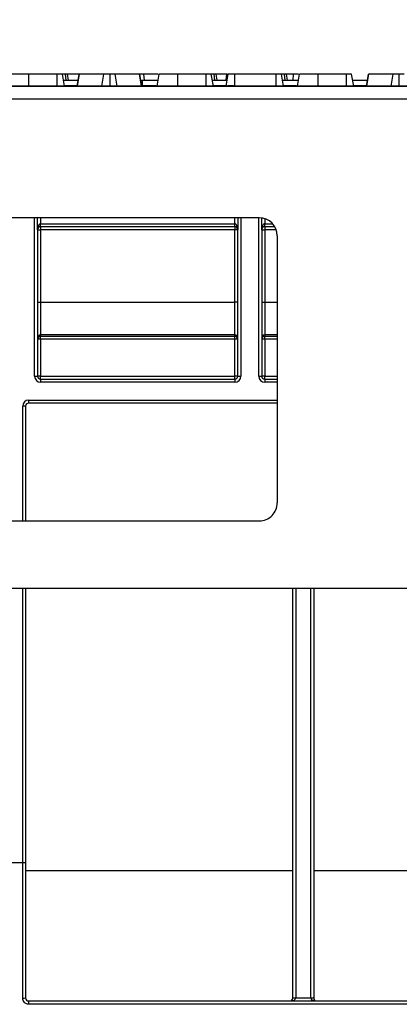
# Model space of a CAD drawing. Units: millimetres. Extents: x 8 to 418, y -29 to 291.
# Drawn here: x 68 to 77, y 215 to 238 of the extents above; entities that cross this region are included whole.
import ezdxf

# ---------------------------------------------------------------- set-up
doc = ezdxf.new("R2010")
doc.units = ezdxf.units.MM
doc.layers.add('FORMAT', color=7, linetype='Continuous')
doc.styles.add('SLDTEXTSTYLE1', font='TXT', dxfattribs={"width": 0.7})
doc.dimstyles.new('SLDDIMSTYLE0', dxfattribs={"dimtxt": 3.393075, "dimasz": 5, "dimexe": 0, "dimexo": 0.0625, "dimgap": 0.848269, "dimtad": 2, "dimdec": 4, "dimlfac": 7, "dimrnd": 1e-09, "dimzin": 12, "dimdsep": 46, "dimtxsty": 'SLDTEXTSTYLE1', "dimsah": 1, "dimcen": 0.09, "dimadec": 0, "dimazin": 3, "dimtfac": 1, "dimtdec": 4, "dimtofl": 0, "dimtmove": 0, "dimatfit": 3, "dimfxl": 0, "dimfrac": 2, "dimtolj": 1, "dimtzin": 12, "dimarcsym": 0})

# ---------------------------------------------------------------- blocks, each defined once
blk = doc.blocks.new('_D')
at = {"layer": 'FORMAT'}
for p, q in [((35.096, 217.71), (35.096, 249.997)), ((177.953, 233.744), (177.953, 249.997)), ((35.096, 248.997), (177.953, 248.997))]:
    blk.add_line(p, q, dxfattribs=at)
for points in [[(35.096, 248.997), (40.096, 248.557), (40.096, 249.437)], [(177.953, 248.997), (172.953, 249.437), (172.953, 248.557)]]:
    blk.add_solid(points, dxfattribs=at)
at = {"layer": 'FORMAT', "attachment_point": 1, "style": 'SLDTEXTSTYLE1'}
for s, insert, char_height in [('%%p', (106.891, 253.371), 3.3931), ('1000', (98.927, 253.371), 3.3931), ('2', (109.999, 253.371), 3.393)]:
    blk.add_mtext(s, dxfattribs=dict(at, insert=insert, char_height=char_height))
blk = doc.blocks.new('_D_1')
at = {"layer": 'FORMAT'}
for p, q in [((35.096, 217.71), (35.096, 256.318)), ((181.382, 217.704), (181.382, 256.318)), ((181.382, 255.318), (35.096, 255.318))]:
    blk.add_line(p, q, dxfattribs=at)
for points in [[(35.096, 255.318), (40.096, 254.878), (40.096, 255.758)], [(181.382, 255.318), (176.382, 255.758), (176.382, 254.878)]]:
    blk.add_solid(points, dxfattribs=at)
at = {"layer": 'FORMAT', "insert": (103.974, 259.692), "char_height": 3.3931, "attachment_point": 1, "style": 'SLDTEXTSTYLE1'}
blk.add_mtext('1024', dxfattribs=at)

msp = doc.modelspace()

# ---------------------------------------------------------------- linework, layer by layer
at = {"color": 7, "linetype": 'Continuous', "lineweight": 25}
for p, q in [((68.314353, 236.458553), (68.315078, 236.744267)), ((68.991055, 236.744267), (68.315078, 236.744267)), ((68.992089, 236.458553), (68.991055, 236.744267)), ((69.166766, 236.458553), (69.116387, 236.744267)), ((69.205694, 236.60141), (69.188509, 236.744267)), ((69.260302, 236.60141), (69.235113, 236.744267)), ((69.520344, 236.744267), (69.235113, 236.744267)), ((69.469643, 236.458553), (69.520344, 236.744267)), ((69.479593, 236.458553), (69.528489, 236.744267)), ((69.528489, 236.744267), (69.520344, 236.744267)), ((70.106282, 236.744267), (69.528489, 236.744267)), ((70.058033, 236.458553), (70.106282, 236.744267)), ((70.25582, 236.458553), (70.255594, 236.744267)), ((70.422808, 236.458553), (70.375044, 236.744267)), ((70.958267, 236.744267), (70.375044, 236.744267)), ((71.007312, 236.458553), (70.958267, 236.744267)), ((70.965958, 236.744267), (70.958267, 236.744267)), ((71.059799, 236.744267), (70.965958, 236.744267)), ((71.016581, 236.458553), (70.965958, 236.744267)), ((71.078032, 236.60141), (71.059799, 236.744267)), ((71.405092, 236.744267), (71.059799, 236.744267)), ((71.379714, 236.458553), (71.430093, 236.744267)), ((71.873234, 236.458553), (71.873958, 236.744267)), ((72.549935, 236.744267), (71.873958, 236.744267)), ((72.550969, 236.458553), (72.549935, 236.744267)), ((72.725646, 236.458553), (72.675267, 236.744267)), ((72.764574, 236.60141), (72.747389, 236.744267)), ((72.819182, 236.60141), (72.793993, 236.744267)), ((73.047824, 236.744267), (72.793993, 236.744267)), ((73.028701, 236.458553), (73.079225, 236.744267)), ((73.033178, 236.60141), (73.047824, 236.744267)), ((73.067298, 236.744267), (73.047824, 236.744267)), ((73.235073, 236.458553), (73.236229, 236.744267)), ((74.225309, 236.744267), (73.236229, 236.744267)), ((74.226652, 236.458553), (74.225309, 236.744267)), ((74.403767, 236.458553), (74.353356, 236.744267)), ((74.442663, 236.60141), (74.425478, 236.744267)), ((74.497271, 236.60141), (74.472082, 236.744267)), ((74.641302, 236.744267), (74.472082, 236.744267)), ((74.636534, 236.60141), (74.641302, 236.744267)), ((74.761269, 236.744267), (74.641302, 236.744267)), ((74.735472, 236.458553), (74.786271, 236.744267)), ((74.735892, 236.458553), (74.786271, 236.744267)), ((75.229411, 236.458553), (75.230136, 236.744267)), ((75.906113, 236.744267), (75.230136, 236.744267)), ((75.907147, 236.458553), (75.906113, 236.744267)), ((76.081824, 236.458553), (76.031445, 236.744267)), ((76.384701, 236.458553), (76.435402, 236.744267)), ((76.39465, 236.458553), (76.443546, 236.744267)), ((76.443546, 236.744267), (76.435402, 236.744267)), ((77.02134, 236.744267), (76.443546, 236.744267)), ((76.973091, 236.458553), (77.02134, 236.744267)), ((77.170878, 236.458553), (77.170652, 236.744267)), ((69.141576, 236.60141), (69.494993, 236.60141)), ((71.014704, 236.60141), (71.021605, 236.60141)), ((71.021605, 236.60141), (71.021605, 236.466029)), ((71.021605, 236.60141), (71.404904, 236.60141)), ((72.700457, 236.60141), (73.053963, 236.60141)), ((74.378561, 236.60141), (74.760871, 236.60141)), ((76.056634, 236.60141), (76.410051, 236.60141)), ((177.881831, 236.458553), (35.167545, 236.458553)), ((49.369878, 236.458553), (92.250926, 236.458553)), ((35.167545, 236.158553), (177.881831, 236.158553)), ((73.824396, 233.315695), (59.378397, 233.315695)), ((68.524688, 233.029981), (68.524688, 233.315695)), ((68.596116, 233.10141), (68.596116, 233.172838)), ((68.596116, 233.172838), (73.238974, 233.172838)), ((73.238974, 233.10141), (73.238974, 233.172838)), ((73.310402, 233.315695), (73.310402, 233.029981)), ((73.881831, 233.029981), (73.881831, 233.311829)), ((73.953259, 233.10141), (73.953259, 233.172838)), ((68.524688, 233.029981), (68.524688, 229.529981)), ((68.524688, 233.029981), (68.596116, 233.029981)), ((73.238974, 233.10141), (68.596116, 233.10141)), ((68.596116, 233.10141), (68.596116, 233.029981)), ((73.238974, 233.029981), (68.596116, 233.029981)), ((68.596116, 233.029981), (68.596116, 231.3021)), ((73.238974, 233.10141), (73.238974, 233.029981)), ((73.238974, 231.3021), (73.238974, 233.029981)), ((73.310402, 233.029981), (73.238974, 233.029981)), ((73.310402, 229.529981), (73.310402, 233.029981)), ((73.881831, 233.029981), (73.881831, 229.529981)), ((73.881831, 233.029981), (73.953259, 233.029981)), ((74.195549, 233.10141), (73.953259, 233.10141)), ((73.953259, 233.10141), (73.953259, 233.029981)), ((73.953259, 233.029981), (73.953259, 231.3021)), ((74.252967, 232.887124), (74.252967, 226.503155)), ((68.524688, 231.3021), (68.596116, 231.3021)), ((68.596116, 231.3021), (68.596116, 230.516506)), ((68.596116, 231.3021), (73.238974, 231.3021)), ((73.310402, 231.3021), (73.238974, 231.3021)), ((73.238974, 230.516506), (73.238974, 231.3021)), ((73.881831, 231.3021), (73.953259, 231.3021)), ((73.953259, 231.3021), (73.953259, 230.516506)), ((73.238974, 230.516506), (68.596116, 230.516506)), ((68.596116, 230.516506), (68.596116, 230.486)), ((68.596116, 230.486), (73.238974, 230.486)), ((68.596116, 230.415206), (68.596116, 230.486)), ((68.596116, 230.415206), (68.596116, 229.530604)), ((73.238974, 230.415206), (68.596116, 230.415206)), ((73.238974, 230.486), (73.238974, 230.516506)), ((73.238974, 230.415206), (73.238974, 230.486)), ((73.238974, 229.530604), (73.238974, 230.415206)), ((73.953259, 230.516506), (73.953259, 230.486)), ((73.953259, 230.415206), (73.953259, 230.486)), ((73.953259, 230.415206), (73.953259, 229.530604)), ((68.453259, 229.529981), (68.524688, 229.529981)), ((68.596116, 229.458553), (68.596116, 229.530604)), ((68.596116, 229.530604), (73.238974, 229.530604)), ((68.596116, 229.458553), (73.238974, 229.458553)), ((68.596116, 229.458553), (68.596116, 229.387124)), ((73.238974, 229.458553), (73.238974, 229.530604)), ((73.238974, 229.458553), (73.238974, 229.387124)), ((73.310402, 229.529981), (73.381831, 229.529981)), ((73.810402, 229.529981), (73.881831, 229.529981)), ((73.953259, 229.458553), (73.953259, 229.530604)), ((73.953259, 229.458553), (73.953259, 229.387124)), ((73.953259, 229.458553), (74.252967, 229.458553)), ((73.238974, 229.387124), (68.596116, 229.387124)), ((68.310402, 228.958553), (68.310402, 228.887124)), ((68.238974, 228.815695), (68.167545, 228.815695)), ((68.238974, 228.815695), (68.238974, 226.074689)), ((74.252967, 228.887124), (68.310402, 228.887124)), ((59.378389, 226.074858), (73.824387, 226.074583)), ((176.453259, 224.458553), (36.596116, 224.458553)), ((68.238974, 224.458553), (68.238974, 217.901509)), ((74.623936, 214.674085), (74.623936, 224.458553)), ((75.123936, 224.458553), (75.123936, 214.674085)), ((68.167545, 217.901509), (67.738974, 217.901509)), ((68.167545, 214.663743), (68.167545, 217.901509)), ((68.238974, 217.901509), (68.167545, 217.901509)), ((68.238974, 217.901509), (68.238974, 214.672838)), ((74.623936, 217.7094), (68.238974, 217.7094)), ((81.508899, 217.7094), (75.123936, 217.7094)), ((68.310402, 214.60141), (68.310402, 214.520484)), ((68.310402, 214.60141), (81.43747, 214.60141)), ((74.623936, 214.672838), (74.623936, 214.674085)), ((74.623936, 214.672838), (74.695365, 214.672838)), ((74.695365, 214.673462), (75.052508, 214.673462)), ((74.695365, 214.673462), (74.695365, 214.672838)), ((75.052508, 214.672838), (75.052508, 214.673462)), ((75.052508, 214.672838), (75.123936, 214.672838)), ((75.123936, 214.674085), (75.123936, 214.672838)), ((81.43747, 214.520484), (68.310402, 214.520484))]:
    msp.add_line(p, q, dxfattribs=at)
at = {"color": 8, "linetype": 'Continuous', "lineweight": 25}
for p, q in [((69.471852, 236.471003), (69.17306, 236.471003)), ((71.015086, 236.466564), (71.021605, 236.466029)), ((71.021605, 236.466029), (71.020981, 236.458553)), ((71.355857, 236.466029), (71.021605, 236.466029)), ((73.030023, 236.466029), (72.737425, 236.466029)), ((74.714211, 236.471003), (74.412962, 236.471003)), ((76.38691, 236.471003), (76.088117, 236.471003)), ((68.453259, 229.529981), (68.453259, 233.315695)), ((68.596116, 233.315695), (68.596116, 233.172838)), ((73.238974, 233.172838), (73.238974, 233.315695)), ((73.381831, 233.315695), (73.381831, 229.529981)), ((73.810402, 229.529981), (73.810402, 233.315695)), ((73.953259, 233.295863), (73.953259, 233.172838)), ((73.953259, 233.172838), (74.143834, 233.172838)), ((74.228457, 233.029981), (73.953259, 233.029981)), ((73.953259, 231.3021), (74.252967, 231.3021)), ((74.252967, 230.516506), (73.953259, 230.516506)), ((73.953259, 230.486), (74.252967, 230.486)), ((74.252967, 230.415206), (73.953259, 230.415206)), ((73.953259, 229.530604), (74.252967, 229.530604)), ((74.252967, 229.387124), (73.953259, 229.387124)), ((68.310402, 228.958553), (74.252967, 228.958553)), ((68.167545, 226.074691), (68.167545, 228.815695)), ((68.167545, 217.901509), (68.167545, 224.458553)), ((74.695365, 224.458553), (74.695365, 214.673462)), ((75.052508, 214.673462), (75.052508, 224.458553))]:
    msp.add_line(p, q, dxfattribs=at)
at = {"color": 8, "linetype": 'Continuous', "lineweight": 25, "flags": 128}
msp.add_lwpolyline([(70.991842, 236.598253), (70.995355, 236.59896), (71.021605, 236.60141)], dxfattribs=at)
at = {"color": 7, "linetype": 'Continuous', "lineweight": 25}
for centre, radius, start, end in [((73.186462, 235.215883), 1.255296, 89.0413285, 95.1917684), ((73.824396, 232.887124), 0.428571, 0, 90), ((68.596116, 233.029981), 0.071429, 90, 180), ((73.238974, 233.029981), 0.071429, 0, 90), ((73.953259, 233.029981), 0.071429, 90, 180), ((68.596111, 230.445083), 0.071423, 89.9956368, 179.9956361), ((68.596111, 230.414577), 0.071423, 89.9956368, 179.9956361), ((68.578261, 228.368434), 2.046849, 89.5001713, 91.4997906), ((73.238979, 230.445083), 0.071423, 0.0043639, 90.0043632), ((73.238979, 230.414577), 0.071423, 0.0043639, 90.0043632), ((73.256829, 228.368434), 2.046849, 88.5002094, 90.4998287), ((73.953254, 230.445083), 0.071423, 89.9956368, 179.9956361), ((73.953254, 230.414577), 0.071423, 89.9956368, 179.9956361), ((73.935404, 228.368434), 2.046849, 89.5001713, 91.4997906), ((68.596116, 229.529981), 0.142857, 180, 270), ((68.578261, 227.483833), 2.046849, 89.5001713, 91.4997906), ((68.596116, 229.529981), 0.071429, 180, 270), ((73.256829, 227.483833), 2.046849, 88.5002094, 90.4998287), ((73.238974, 229.529981), 0.142857, 270, 0), ((73.238974, 229.529981), 0.071429, 270, 0), ((73.953259, 229.529981), 0.142857, 180, 270), ((73.935404, 227.483833), 2.046849, 89.5001713, 91.4997906), ((73.953259, 229.529981), 0.071429, 180, 270), ((68.310402, 228.815695), 0.142857, 90, 180), ((68.310402, 228.815695), 0.071429, 90, 180), ((73.824396, 226.503155), 0.428571, 269.998911, 0), ((68.185113, 214.81081), 0.148112, 263.1880852, 291.3245224), ((74.552508, 214.672838), 0.071429, 270, 0), ((74.677509, 216.720233), 2.046849, 268.5002094, 270.4998287), ((75.070363, 216.720233), 2.046849, 269.5001713, 271.4997906), ((75.195365, 214.672838), 0.071429, 180, 270)]:
    msp.add_arc(centre, radius, start, end, dxfattribs=at)
for centre, major_axis, start_param, end_param in [((68.596116, 233.029981), (0, 0.142857), 0, 1.570796327), ((73.238974, 233.029981), (0, 0.142857), 4.71238898, 6.283185307), ((73.953259, 233.029981), (0, 0.142857), 0, 1.570796327), ((74.552508, 214.672838), (0.142857, 0), 4.71238898, 6.283185307), ((75.195365, 214.672838), (0.142857, 0), 3.141592654, 4.71238898)]:
    msp.add_ellipse(centre, major_axis=major_axis, ratio=0.5, start_param=start_param, end_param=end_param, dxfattribs=at)
for points, knots in [([(68.315078, 236.744267), (68.261802, 236.744267), (68.163143, 236.744267), (68.028276, 236.744267), (67.927335, 236.744267), (67.875976, 236.744267), (67.87239, 236.744267), (67.871213, 236.744267)], [0, 0, 0, 0, 0.225074944, 0.416807663, 0.654263566, 0.886504217, 1, 1, 1, 1]), ([(69.116387, 236.744267), (69.114733, 236.744267), (69.112352, 236.744267), (69.087675, 236.744267), (69.058385, 236.744267), (69.024518, 236.744267), (69.000842, 236.744267), (68.991055, 236.744267)], [0, 0, 0, 0, 0.351612217, 0.506289059, 0.66204862, 0.860302069, 1, 1, 1, 1]), ([(69.188509, 236.744267), (69.18054, 236.744267), (69.160769, 236.744267), (69.134608, 236.744267), (69.118194, 236.744267), (69.116387, 236.744267)], [0, 0, 0, 0, 0.375357126, 0.931231931, 1, 1, 1, 1]), ([(69.235113, 236.744267), (69.234512, 236.744267), (69.233017, 236.744267), (69.216779, 236.744267), (69.1981, 236.744267), (69.188509, 236.744267)], [0, 0, 0, 0, 0.246273442, 0.613022026, 1, 1, 1, 1]), ([(70.255594, 236.744267), (70.238085, 236.744267), (70.206038, 236.744267), (70.166164, 236.744267), (70.129587, 236.744267), (70.115651, 236.744267), (70.106282, 236.744267)], [0, 0, 0, 0, 0.229183535, 0.419470267, 0.609695906, 1, 1, 1, 1]), ([(70.375044, 236.744267), (70.369502, 236.744267), (70.358371, 236.744267), (70.333254, 236.744267), (70.301345, 236.744267), (70.274881, 236.744267), (70.259573, 236.744267), (70.255594, 236.744267)], [0, 0, 0, 0, 0.26992769, 0.542193595, 0.736488206, 0.931497073, 1, 1, 1, 1]), ([(71.873958, 236.744267), (71.820682, 236.744267), (71.722023, 236.744267), (71.587156, 236.744267), (71.486216, 236.744267), (71.434856, 236.744267), (71.43127, 236.744267), (71.430093, 236.744267)], [0, 0, 0, 0, 0.225074944, 0.416807663, 0.654263566, 0.886504217, 1, 1, 1, 1]), ([(71.867518, 236.744267), (71.862267, 236.744267), (71.844576, 236.744267), (71.834624, 236.744267), (71.827626, 236.744267)], [0, 0, 0, 0, 0.296871302, 1, 1, 1, 1]), ([(72.675267, 236.744267), (72.673613, 236.744267), (72.671233, 236.744267), (72.646555, 236.744267), (72.617266, 236.744267), (72.583398, 236.744267), (72.559722, 236.744267), (72.549935, 236.744267)], [0, 0, 0, 0, 0.351612217, 0.506289059, 0.66204862, 0.860302069, 1, 1, 1, 1]), ([(72.747389, 236.744267), (72.73942, 236.744267), (72.719649, 236.744267), (72.693489, 236.744267), (72.677074, 236.744267), (72.675267, 236.744267)], [0, 0, 0, 0, 0.375357126, 0.931231931, 1, 1, 1, 1]), ([(72.793993, 236.744267), (72.793392, 236.744267), (72.791897, 236.744267), (72.77566, 236.744267), (72.75698, 236.744267), (72.747389, 236.744267)], [0, 0, 0, 0, 0.246273442, 0.613022025, 1, 1, 1, 1]), ([(73.236229, 236.744267), (73.215152, 236.744267), (73.179546, 236.744267), (73.131095, 236.744267), (73.101137, 236.744267), (73.081905, 236.744267), (73.079939, 236.744267), (73.079225, 236.744267)], [0, 0, 0, 0, 0.2651869, 0.4480003, 0.689712904, 0.887145808, 1, 1, 1, 1]), ([(74.353356, 236.744267), (74.350674, 236.744267), (74.345314, 236.744267), (74.318696, 236.744267), (74.284404, 236.744267), (74.254151, 236.744267), (74.234187, 236.744267), (74.225309, 236.744267)], [0, 0, 0, 0, 0.283185955, 0.566076843, 0.72157943, 0.876181584, 1, 1, 1, 1]), ([(74.425478, 236.744267), (74.414357, 236.744267), (74.392754, 236.744267), (74.366227, 236.744267), (74.353356, 236.744267)], [0, 0, 0, 0, 0.514766827, 1, 1, 1, 1]), ([(74.472082, 236.744267), (74.470535, 236.744267), (74.467079, 236.744267), (74.445301, 236.744267), (74.429541, 236.744267), (74.425478, 236.744267)], [0, 0, 0, 0, 0.375508779, 0.839020052, 1, 1, 1, 1]), ([(75.230136, 236.744267), (75.17686, 236.744267), (75.078201, 236.744267), (74.943334, 236.744267), (74.842393, 236.744267), (74.791033, 236.744267), (74.787448, 236.744267), (74.786271, 236.744267)], [0, 0, 0, 0, 0.225074944, 0.416807663, 0.654263566, 0.886504217, 1, 1, 1, 1]), ([(76.031445, 236.744267), (76.029791, 236.744267), (76.02741, 236.744267), (76.002733, 236.744267), (75.973443, 236.744267), (75.939576, 236.744267), (75.9159, 236.744267), (75.906113, 236.744267)], [0, 0, 0, 0, 0.351612217, 0.506289059, 0.66204862, 0.860302069, 1, 1, 1, 1]), ([(77.170652, 236.744267), (77.153143, 236.744267), (77.121096, 236.744267), (77.081222, 236.744267), (77.044645, 236.744267), (77.030709, 236.744267), (77.02134, 236.744267)], [0, 0, 0, 0, 0.229183535, 0.419470267, 0.609695906, 1, 1, 1, 1]), ([(77.290102, 236.744267), (77.28456, 236.744267), (77.273429, 236.744267), (77.248312, 236.744267), (77.216403, 236.744267), (77.189939, 236.744267), (77.174631, 236.744267), (77.170652, 236.744267)], [0, 0, 0, 0, 0.26992769, 0.542193595, 0.736488206, 0.931497073, 1, 1, 1, 1]), ([(68.310402, 214.520484), (68.291428, 214.520484), (68.272807, 214.524256), (68.238131, 214.538742), (68.222277, 214.549454), (68.196008, 214.575925), (68.185434, 214.591887), (68.171291, 214.626229), (68.167545, 214.64493), (68.167545, 214.663743)], [0, 0, 0, 0, 0.25, 0.25, 0.5, 0.5, 0.75, 0.75, 1, 1, 1, 1]), ([(68.238974, 214.672838), (68.238974, 214.654266), (68.246453, 214.635978), (68.272562, 214.609464), (68.29121, 214.60141), (68.310402, 214.60141)], [0, 0, 0, 0, 0.5, 0.5, 1, 1, 1, 1])]:
    msp.add_open_spline(points, degree=3, knots=knots, dxfattribs=at)

# ---------------------------------------------------------------- dimensions: what is measured, and where the dimension line sits
at = {"layer": 'FORMAT'}
dim = msp.add_linear_dim(base=(35.096116, 255.317868), p1=(181.381831, 217.704413), p2=(35.096116, 217.710023), dimstyle='SLDDIMSTYLE0', dxfattribs=at)
dim.commit()
dim.dimension.update_dxf_attribs({"geometry": '_D_1', "text_midpoint": (107.956501, 255.317868), "dimtype": 160})
dim = msp.add_linear_dim(base=(177.953259, 248.99664), p1=(35.096116, 217.710023), p2=(177.953259, 233.744267), text='<>%%p2', dimstyle='SLDDIMSTYLE0', dxfattribs=at)
dim.commit()
dim.dimension.update_dxf_attribs({"geometry": '_D', "text_midpoint": (105.548927, 248.99664), "dimtype": 160})

doc.saveas('drawing.dxf')
